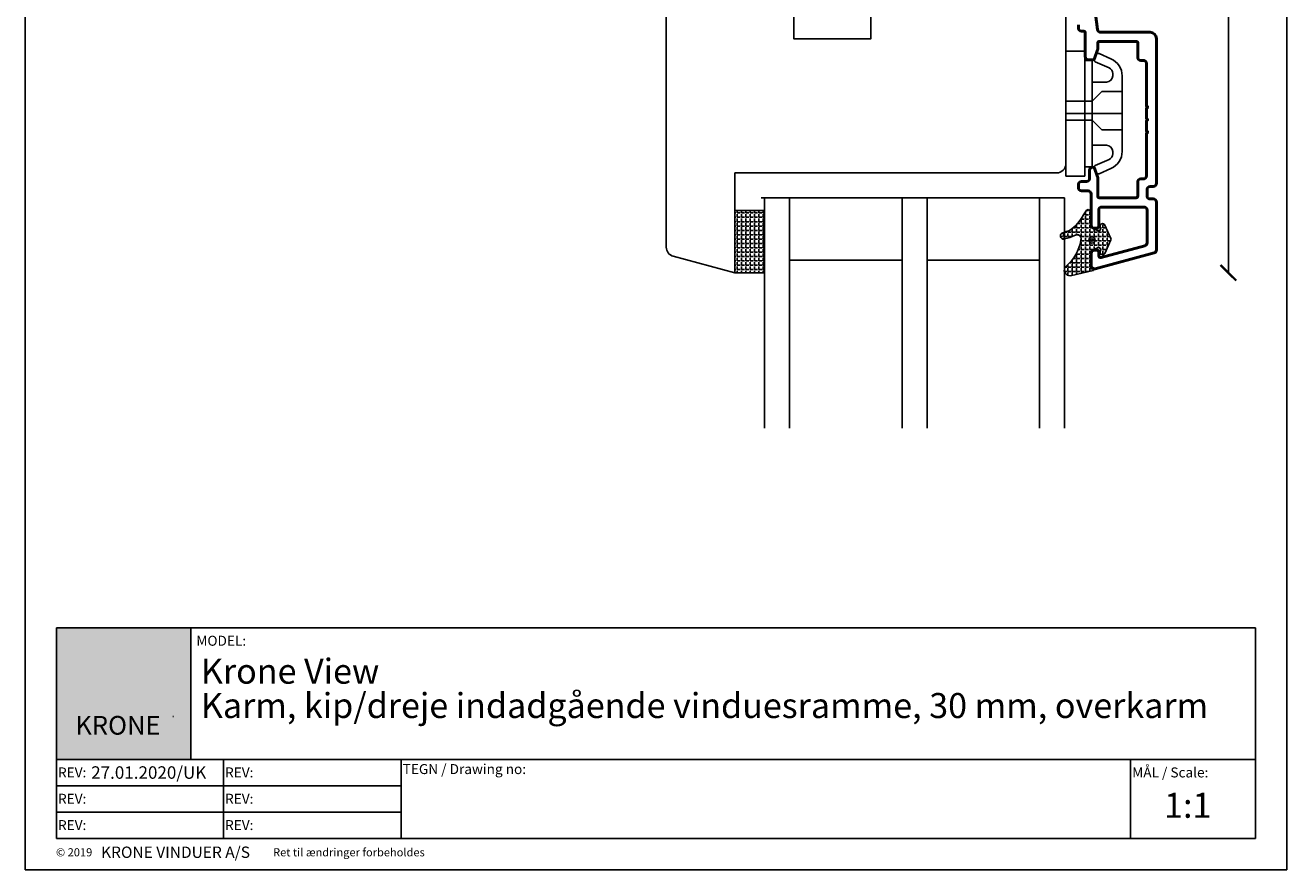
# Model space of a CAD drawing. Units: millimetres. Extents: x 4 to 206, y 3 to 292.
import ezdxf

# ---------------------------------------------------------------- set-up
doc = ezdxf.new("R2010")
doc.units = ezdxf.units.MM
doc.header["$LTSCALE"] = 0.5
doc.layers.add('alu', color=174, linetype='Continuous', lineweight=35)
doc.layers.add('DoNotPlot', color=7, linetype='Continuous', plot=False)
for name, color, linetype in [('GUMMIliste', 70, 'Continuous'), ('Hvid Tekst', 7, 'Continuous'), ('Karm', 5, 'Continuous')]:
    doc.layers.add(name, color=color, linetype=linetype)
doc.styles.get("Standard").update_dxf_attribs({"font": 'arial.ttf'})
doc.dimstyles.new('M1', dxfattribs={"dimtxt": 2.5, "dimasz": 2.5, "dimexe": 1.25, "dimexo": 0.625, "dimtad": 1, "dimdec": 1, "dimtxsty": 'Standard', "dimblk": 'ARCHTICK', "dimcen": 2.5, "dimse1": 1, "dimse2": 1, "dimadec": 1, "dimazin": 0, "dimtfac": 1, "dimtdec": 1, "dimtmove": 0, "dimatfit": 3, "dimldrblk": 'NONE', "dimfxl": 1, "dimarcsym": 0})

# ---------------------------------------------------------------- blocks, each defined once
blk = doc.blocks.new('_ArchTick')
at = {"color": 0, "linetype": 'ByBlock', "const_width": 0.15}
blk.add_lwpolyline([(-0.5, -0.5), (0.5, 0.5)], dxfattribs=at)
blk = doc.blocks.new('*D23')
at = {"color": 0, "lineweight": -2, "transparency": 16777216}
blk.add_line((196.2164777046087, 98.9348074347052), (196.2164777046087, 199.4398284304786), dxfattribs=at)
at = {"layer": 'Defpoints', "color": 0, "transparency": 16777216}
for p in [(117.1967965283904, 199.4398284304785), (196.2164777046087, 199.4398284304786), (117.1967965283904, 98.93480743470519)]:
    blk.add_point(p, dxfattribs=at)
at = {"color": 0, "lineweight": -2, "transparency": 16777216, "xscale": 2.5, "yscale": 2.5, "zscale": 2.5}
for p, rotation in [((196.2164777046087, 199.4398284304786), 90), ((196.2164777046087, 98.9348074347052), 270)]:
    blk.add_blockref('_ArchTick', p, dxfattribs=dict(at, rotation=rotation))
at = {"color": 0, "transparency": 16777216, "insert": (194.0890902557683, 149.1873179325918), "char_height": 2.5, "attachment_point": 5, "rotation": 90}
blk.add_mtext('100,5', dxfattribs=at)
blk = doc.blocks.new('_None')
blk = doc.blocks.new('*E24')
at = {"true_color": 0x333333}
h = blk.add_hatch(color=250, dxfattribs=at)
h.dxf.hatch_style = 1
h.paths.add_polyline_path([(5.000000000000043, 17.65625000000023), (26.49158557383639, 17.65625000000023), (26.49158557383639, 38.75000000000023), (5.000000000000043, 38.75000000000023)])
blk.add_hatch(color=1).paths.add_polyline_path([(22.7630622488869, 30.84275197318152), (18.84195474565426, 29.42323945714747), (19.76149332014761, 32.88212368343306), (16.81117926856864, 29.9342644595074), (15.27279781417933, 33.65305656233181), (13.84241275824574, 29.95686252274322), (11.07081991512318, 32.8992325729198), (12.19832818993022, 29.29419259365227), (7.806198665741292, 30.86954983537203), (11.49614490218669, 27.44138876945294), (11.70033723511737, 27.66117387170493), (9.082905900235389, 30.09291016811426), (12.66465106628497, 28.80821941519957), (11.74625747995383, 31.7446462861983), (13.95040661130592, 29.4046841210104), (15.28208240116696, 32.84580796156501), (16.70559868069726, 29.40468412101131), (19.18526928106989, 31.88229149561926), (18.40462511884657, 28.94586462461962), (21.5730993917678, 30.09291016811426), (18.58830609819238, 27.15647690215087, 0.07702597165378444), (12.57281057661025, 27.15647690215087), (12.61875357975082, 26.86001570660869, -0.0789801104645402), (18.69075828509271, 26.83642803304997)])
for p, q in [((196.9999999999999, 38.75000000000023), (5.000000000000043, 38.75)), ((5.000000000000043, 5), (5.000000000000043, 38.75)), ((196.9999999999999, 38.75000000000023), (196.9999999999999, 5)), ((5.000000000000043, 17.65625000000023), (196.9999999999999, 17.65625)), ((31.75430455370592, 17.6562500000002), (31.75430455370592, 5)), ((60.19610910740998, 5), (60.19610910740998, 17.65625000000023)), ((176.9999999999999, 17.65625000000002), (176.9999999999999, 5.000000000000004)), ((5.000000000000043, 13.43750000000023), (60.19610910740998, 13.43750000000023)), ((5.000000000000043, 9.218750000000227), (60.19610910740998, 9.218750000000227)), ((196.9999999999999, 5), (5.000000000000043, 5))]:
    blk.add_line(p, q)
blk.add_lwpolyline([(5.000000000000043, 38.75000000000023), (26.49158557383639, 38.75000000000023), (26.49158557383639, 17.65625000000023), (5.000000000000043, 17.65625000000023)], close=True)
blk.add_lwpolyline([(5.000000000000043, 38.75000000000023), (26.49158557383639, 38.75000000000023), (26.49158557383639, 17.65625000000023), (5.000000000000043, 17.65625000000023)], close=True)
at = {"layer": 'DoNotPlot'}
for points in [[(202, 289), (0, 289)], [(0, 289), (0, 0)], [(202, 0), (202, 289)], [(0, 0), (202, 0)]]:
    blk.add_lwpolyline(points, dxfattribs=at)
for s, height, p in [('MODEL:', 1.600000000000001, (27.39754331516319, 35.88784353348478)), ('Krone View', 4, (28.12931689175821, 29.80907219490291)), ('Karm, kip/dreje indadgående vinduesramme, 30 mm, overkarm', 4, (28.12931689175821, 24.30907219490291)), ('REV:', 1.600000000000001, (5.249482045122065, 14.79409353348501)), ('27.01.2020/UK', 2, (10.56287273975249, 14.57708523106885)), ('REV:', 1.600000000000001, (32.00378659882794, 14.79409353348498)), ('TEGN / Drawing no:', 1.600000000000001, (60.445591152532, 15.3331766667111)), ('MÅL / Scale:', 1.600000000000001, (177.249482045122, 14.79409353348481)), ('REV:', 1.6, (5.249482045122065, 10.57534353348501)), ('REV:', 1.6, (32.00378659882794, 10.57534353348498)), ('1:1', 4, (182.3573043581638, 8.329430283686634)), ('REV:', 1.6, (5.249482045122065, 6.356593533485011)), ('REV:', 1.6, (32.00378659882794, 6.356593533484979)), ('© 2019', 1.3, (4.923789287565157, 2.149635979206323)), ('KRONE VINDUER A/S', 1.819999999999999, (12.14614053100305, 1.899800688681762)), ('Ret til ændringer forbeholdes', 1.3, (39.69095314045016, 2.149635979206323))]:
    blk.add_text(s, height=height).set_placement(p)
at = {"layer": 'Hvid Tekst', "attachment_point": 1}
for s, width, insert, char_height in [('{\\fWork Sans SemiBold|b0|i0|c0|p2;\\C255;\\c16777215;KRONE}', 15.67724932329293, (8.021708088868806, 24.64394225865567), 3), ('{\\fWork Sans SemiBold|b0|i0|c0|p2;\\C255;\\c16777215;®}', 1.128181818181818, (23.53438277106765, 24.66127890501252), 0.5)]:
    blk.add_mtext_dynamic_manual_height_columns(s, width=width, gutter_width=20, heights=[0], dxfattribs=dict(at, insert=insert, char_height=char_height))

msp = doc.modelspace()

# ---------------------------------------------------------------- hatches: boundary and pattern name
at = {"layer": 'GUMMIliste'}
h = msp.add_hatch(dxfattribs=at)
h.set_pattern_fill('ANGLE', color=256, scale=0.1, angle=-1.272221872585407e-14, style=0)
h.set_pattern_definition([(360, (-5575.941435400891, 7242.997795884991), (1.710831578408853e-16, 0.6985000000000001), [0.508, -0.1905]), (90, (-5575.941435400891, 7242.997795884991), (-0.6985000000000001, 2.138539473011066e-16), [0.508, -0.1905])])
h.paths.add_polyline_path([(121.8526711837104, 108.9348074347051), (121.8526711837104, 98.93480743470514), (117.1967965283903, 98.93480743470514), (117.1967965283903, 108.9348074347051)])
h = msp.add_hatch(dxfattribs=at)
h.set_pattern_fill('ANGLE', color=3, scale=0.1, angle=-1.272221872585407e-14, style=0)
h.set_pattern_definition([(360, (-5573.949083970932, 7243.40490574689), (1.710831578408853e-16, 0.6985000000000001), [0.508, -0.1905]), (90, (-5573.949083970932, 7243.40490574689), (-0.6985000000000001, 2.138539473011066e-16), [0.508, -0.1905])])
edge = h.paths.add_edge_path()
edge.add_arc((172.0372395407774, 104.0809509842113), 0.9394324817913347, 78.67087822002082, 118.8484749096115)
edge.add_arc((167.6289089768497, 113.7536930759716), 9.693457729165525, 284.1215883623633, 294.0800911838478, ccw=False)
edge.add_arc((169.8362646405858, 104.8478592902159), 0.5192046886799029, 102.26756401029797, 287.67717430705727, ccw=False)
edge.add_arc((165.8639681040499, 118.1347775996751), 13.35036540052071, 286.8147823220198, 291.5763832684117)
edge.add_arc((167.0091747297708, 111.3056593117524), 6.735762534552119, 303.9762320487643, 332.8141742067742)
edge.add_line((173.000833710571, 108.2282383818708), (173.429147751629, 108.8751967657552))
edge.add_arc((173.7626779645027, 108.6543855407224), 0.4000000000000729, -0.007427555210426817, 146.4937419108535, ccw=False)
edge.add_line((174.1626779611415, 108.654333686605), (174.1626303708763, 106.715511418857))
edge.add_arc((174.9622744986573, 106.7152885394639), 0.7996441588418249, 179.9840303357608, 245.029984489773)
edge.add_line((174.6247095887666, 105.9903880549971), (175.2671661292334, 105.6937762545001))
edge.add_arc((175.4138983996738, 106.01153345896), 0.3500000002496819, 245.2136970707516, 380.7657388653084)
edge.add_line((175.741161648255, 106.135625224613), (175.6904670747408, 106.2793431920816))
edge.add_arc((176.0679349701222, 106.4120125976835), 0.4001039655220321, 24.209639718954918, 199.3651482987624, ccw=False)
edge.add_line((176.4328502463268, 106.5760858265146), (177.4057886600567, 104.4143334372163))
edge.add_arc((177.1779165455036, 104.3119407880363), 0.2498198454826867, -24.270628707393826, 24.196414491061375, ccw=False)
edge.add_line((177.4056558415377, 104.2092530660882), (176.4325962085732, 102.0476093470295))
edge.add_arc((176.0678581385805, 102.211949827732), 0.4000520632361634, 160.5021387084499, 335.7450429966639, ccw=False)
edge.add_line((175.6907474807203, 102.3454758739842), (175.7408921772512, 102.4873949719019))
edge.add_arc((175.4135687413802, 102.6123025677903), 0.3503463132116448, 339.1129969959649, 474.7852784115532)
edge.add_line((175.266696971933, 102.9303768083698), (174.6273118932759, 102.6345612491493))
edge.add_arc((174.9627154255902, 101.9082662192109), 0.8000000000013953, 114.7875245656488, 179.99201245473)
edge.add_line((174.1627154333628, 101.9083777463818), (174.1626261252341, 99.68066037778385))
edge.add_arc((174.262626125161, 99.68065653953454), 0.1000000000005829, 179.9978008451359, 269.9999525587364)
edge.add_line((174.2626260423604, 99.58065653953395), (174.5541883335827, 99.5806562981195))
edge.add_arc((174.5541882507823, 99.48065629811913), 0.1000000000003981, 0, 89.99995255886671, ccw=False)
edge.add_line((174.6541882507827, 99.48065629811913), (174.6541882507827, 99.3937519780136))
edge.add_arc((174.554188250783, 99.39375197801428), 0.09999999999968168, 277.09334036877317, 359.9999999996092, ccw=False)
edge.add_line((174.5665368642522, 99.29451734824556), (170.9023443996712, 98.45838571566287))
edge.add_arc((170.8185403728314, 99.3379590569441), 0.8835566634954336, 133.2426887098047, 275.44260030017904, ccw=False)
edge.add_arc((165.9137741320069, 105.1804581158369), 6.746367064683229, 309.590677518605, 351.1909639204569)
edge.add_arc((171.945432948228, 104.3834029008897), 0.6775917232071402, 339.6085445150676, 425.9304139758112)

# ---------------------------------------------------------------- linework, layer by layer
for p, q in [((169.3951196898097, 110.9348074347051), (121.395119689808, 110.9348074347051)), ((169.9551196898092, 110.9348074347051), (121.9551196898084, 110.9348074347051))]:
    msp.add_line(p, q)
msp.add_lwpolyline([(170.1967965283902, 141.3487334347044), (170.1967965283902, 116.4347924347055, -0.4142135623730924), (168.6967965283902, 114.9347924347055), (117.1967965283903, 114.9347924347055), (117.1967965283903, 98.93480743470514), (107.3085674897367, 101.5843538654096, -0.3394541682296324), (106.1967965283903, 103.0332424786391), (106.1967965283903, 161.934350434705, -0.414213562373095)], format="xyb")
msp.add_lwpolyline([(126.6466865283902, 145.3926184347054), (126.6466865283902, 136.392633434705), (138.9466745283898, 136.392633434705), (138.9466745283898, 145.3926184347054)])
at = {"layer": 'alu', "linetype": 'Continuous', "lineweight": 50, "ltscale": 0.75, "flags": 128}
msp.add_lwpolyline([(174.6996025696035, 142.0027392149257), (175.2323986272131, 137.900436808615, 0.3768715725597445), (175.7282342084045, 137.4648346069041), (183.6889734753768, 137.4648346069041, -0.414213562373095), (184.6889734753768, 136.4648346069041), (184.6889734753768, 113.2648346069052, -0.414213562373095), (184.1889734753768, 112.7648346069052), (183.6889734753768, 112.7648346069052, 0.414213562373095), (183.1889734753768, 112.2648346069052), (183.1889734753768, 111.2648346069052, 0.414213562373095), (183.6889734753768, 110.7648346069052), (184.1889734753768, 110.7648346069052, -0.414213562373095), (184.6889734753768, 110.2648346069052), (184.6889734753768, 102.5969544753787, -0.3394542588634028), (184.318382997928, 102.113991562235), (174.8683829979273, 99.58187169376083, -0.493145426031274), (174.238973475376, 100.0648346069045), (174.238973475376, 102.0648346069045, -0.414213562373095), (174.738973475376, 102.5648346069045), (175.1389734753766, 102.5648346069045, -0.414213562373095), (175.4389734753768, 102.2648346069052), (175.4389734753768, 101.6786428338689, 0.493145426031274), (175.8166191889068, 101.3888650859824), (182.818382997928, 103.2649820442018, 0.3394542588634028), (183.1889734753768, 103.7479449573473), (183.1889734753768, 108.9648346069041, 0.414213562373095), (182.6889734753768, 109.4648346069041), (175.9389734753768, 109.4648346069041, 0.414213562373095), (175.4389734753768, 108.9648346069041), (175.4389734753768, 106.3648346069037, -0.414213562373095), (175.1389734753766, 106.0648346069045), (174.738973475376, 106.0648346069045, -0.414213562373095), (174.238973475376, 106.5648346069045), (174.238973475376, 111.5648346069045, 0.414213562373095), (173.738973475376, 112.0648346069045), (172.6889734753768, 112.0648346069045, -0.414213562373095), (172.1889734753768, 112.5648346069045), (172.1889734753768, 113.0648346069045, -0.414213562373095), (172.6889734753768, 113.5648346069045), (173.488973475376, 113.5648346069045, 0.414213562373095), (173.988973475376, 114.0648346069045), (173.988973475376, 115.3648346069037, -0.414213562373095), (174.488973475376, 115.8648346069037, -0.3152987888789763), (174.770881261612, 115.6674406499021), (175.2588197857694, 114.3268405726992, -0.08748866352593061), (175.2889734753762, 114.1558305010365), (175.2889734753762, 111.1648346069048, 0.414213562373095), (175.488973475376, 110.9648346069041), (181.488973475376, 110.9648346069041, 0.414213562373095), (181.6889734753759, 111.1648346069048), (181.6889734753768, 113.4648346069041, -0.414213562373095), (182.1889734753768, 113.9648346069041), (182.5889734753764, 113.9648346069041, 0.414213562373095), (183.0889734753764, 114.4648346069041), (183.0889734753764, 121.2648346069052), (183.2889734753771, 121.4648346069041), (183.0889734753764, 121.6648346069048), (183.0889734753764, 123.2648346069052), (183.2889734753771, 123.4648346069041), (183.0889734753764, 123.6648346069048), (183.0889734753764, 125.2648346069034), (183.2889734753771, 125.4648346069041), (183.0889734753764, 125.664834606903), (183.0889734753764, 132.4648346069041, 0.414213562373095), (182.5889734753764, 132.9648346069041), (182.1889734753768, 132.9648346069041, -0.414213562373095), (181.6889734753768, 133.4648346069041), (181.6889734753759, 135.7648346069052, 0.414213562373095), (181.488973475376, 135.9648346069041), (175.488973475376, 135.9648346069041, 0.414213562373095), (175.2889734753762, 135.7648346069052), (175.2889734753762, 134.8014845489322, -0.08748866352593052), (175.2588197857694, 134.6304744772694), (174.7608190001492, 133.2622285639061, -0.3152987888789764), (174.4789112139133, 133.0648346069045), (173.7889734753762, 133.0648346069045, -0.414213562373095), (173.2889734753762, 133.5648346069045), (173.2889734753762, 137.4148346069048, 0.414213562373095), (173.0389734753762, 137.6648346069048), (172.6889734753768, 137.6648346069048, -0.414213562373095), (172.1889734753768, 138.1648346069048), (172.1889734753768, 138.6648346069048, -0.414213562373095)], format="xyb", dxfattribs=at)
at = {"layer": 'Defpoints', "linetype": 'Continuous'}
msp.add_lwpolyline([(3.557451763678273, 3.3012880375652), (205.5574517636784, 3.3012880375652), (205.5574517636784, 292.3012880375653), (3.557451763678273, 292.3012880375653)], close=True, dxfattribs=at)
at = {"layer": 'GUMMIliste'}
msp.add_lwpolyline([(121.8526711837104, 108.9348074347051), (121.8526711837104, 98.93480743470514), (117.1967965283903, 98.93480743470514), (117.1967965283903, 108.9348074347051)], close=True, dxfattribs=at)
at = {"layer": 'GUMMIliste', "color": 3}
for points in [[(172.2217859195644, 105.0020785659942, 0.1771260947403456), (171.5839681612624, 104.9037987492063, -0.0434795335804583), (169.993922967853, 104.3531701346944, -1.04835817710453), (169.725945465394, 105.3552084681321, 0.02077939350155218), (170.7734485263154, 105.7198970802817, 0.1264975779542086), (173.000833710571, 108.2282383818708), (173.429147751629, 108.8751967657552, -0.7433506757064643), (174.1626779611415, 108.654333686605), (174.1626303708763, 106.715511418857, 0.2916909800458699), (174.6247095887666, 105.9903880549971), (175.2671661292334, 105.6937762545001, 0.6716684091547226), (175.741161648255, 106.135625224613), (175.6904670747408, 106.2793431920816, -0.9585929356353546), (176.4328502463268, 106.5760858265146), (177.4057886600567, 104.4143334372163, -0.2146874191409965), (177.4056558415377, 104.2092530660882), (176.4325962085732, 102.0476093470295, -0.9593249485191875), (175.6907474807203, 102.3454758739842), (175.7408921772512, 102.4873949719019, 0.6724300091482505), (175.266696971933, 102.9303768083698), (174.6273118932759, 102.6345612491493, 0.2924417207884372), (174.1627154333628, 101.9083777463818), (174.1626261252341, 99.68066037778385, 0.4142245618700421), (174.2626260423604, 99.58065653953395), (174.5541883335827, 99.5806562981195, -0.4142133198562796), (174.6541882507827, 99.48065629811913), (174.6541882507827, 99.3937519780136, -0.3784004463851718), (174.5665368642522, 99.29451734824556), (170.9023443996712, 98.45838571566287, -0.7146099706097367), (170.2132245027369, 99.98159332810951, 0.1835356363462259), (172.5805626824831, 104.1473080809044, 0.3955337126967504)], [(174.8518549737964, 104.1845823759793, 1), (173.8518549737964, 104.1845823759793, 1)], [(174.5518549767767, 104.1845823759793, 1), (174.1518549708162, 104.1845823759793, 1)]]:
    msp.add_lwpolyline(points, format="xyb", close=True, dxfattribs=at)
at = {"layer": 'Karm', "color": 0}
for p, q in [((173.1967965283911, 115.9247949601174), (173.1967965283911, 132.9247949601174)), ((174.396796528391, 129.4913789890941), (174.396796528391, 119.3582109311417)), ((170.1967965283911, 124.4247949601183), (179.1967965283902, 124.4247949601183)), ((121.9551196898093, 110.9348074347033), (121.9551196898093, 74.05187656025896)), ((121.9551196898084, 110.9348074347051), (169.9551196898092, 110.9348074347051)), ((125.9551196898093, 110.9348074347033), (125.9551196898084, 74.05187656025896)), ((143.9551196898092, 110.9348074347033), (143.9551196898092, 74.05187656025896)), ((147.9551196898092, 110.9348074347033), (147.9551196898092, 74.05187656025896)), ((165.9551196898092, 110.9348074347033), (165.9551196898083, 74.05187656025896)), ((169.9551196898092, 110.9348074347033), (169.9551196898092, 74.05187656025896)), ((125.9551196898093, 100.9348074347033), (143.9551196898092, 100.9348074347033)), ((147.9551196898092, 100.9348074347033), (165.9551196898092, 100.9348074347033))]:
    msp.add_line(p, q, dxfattribs=at)
msp.add_lwpolyline([(177.4099220922326, 133.214837672065, -0.2969161619592563), (179.1967965283911, 130.4710580952121), (179.1967965283902, 124.4247949601174), (179.1967965283902, 118.3785318250245, -0.2969161619592563), (177.4099220922317, 115.6347522481717), (175.5155091060878, 114.7971627998975, -0.4329507749675273), (175.112668596018, 114.9678970829416), (174.7931886928736, 115.8357023174356, -0.4460027993902235), (174.8855187360414, 116.1186209558925), (177.1011717163374, 117.0982423852799, 0.2969161619592563), (177.6967965283902, 118.0128355775639), (177.6967965283902, 118.3582109311417, 0.414213562373095), (176.6967965283902, 119.3582109311417), (174.396796528391, 119.3582109311417), (174.396796528391, 115.9247949601174), (173.1967965283911, 115.9247949601174), (173.1967965283911, 114.4247949601174), (170.1967965283911, 114.4247949601174), (170.1967965283911, 134.4247949601174), (173.1967965283911, 134.4247949601174), (173.1967965283911, 132.9247949601174), (174.396796528391, 132.9247949601174), (174.396796528391, 132.7629621420826), (174.396796528391, 129.4913789890941), (176.6967965283902, 129.4913789890941, 0.414213562373095), (177.6967965283911, 130.4913789890941), (177.6967965283911, 130.8367543426727, 0.2969161619592563), (177.1011717163383, 131.7513475349576), (174.8855187360414, 132.7309689643441, -0.4460027993897959), (174.7931886928736, 133.0138876028002), (175.112668596018, 133.881692837296, -0.4329507749677017), (175.5155091060888, 134.0524271203392)], format="xyb", close=True, dxfattribs=at)
at = {"layer": 'Karm', "color": 0, "linetype": 'Continuous'}
for points in [[(179.1967965283902, 127.9959402423963), (175.9467965283902, 127.9959402423963), (174.396796528391, 126.4459402423961), (170.1967965283911, 126.4459402423961)], [(179.1967965283902, 121.8536496778395), (175.9467965283902, 121.8536496778395), (174.396796528391, 123.4036496778397), (170.1967965283911, 123.4036496778397)]]:
    msp.add_lwpolyline(points, dxfattribs=at)

# ---------------------------------------------------------------- block references
msp.add_blockref('*E24', (3.557451763678159, 3.3012880375652))

# ---------------------------------------------------------------- dimensions: what is measured, and where the dimension line sits
dim = msp.add_linear_dim(base=(196.2164777046087, 199.4398284304786), p1=(117.1967965283903, 98.93480743470514), p2=(117.1967965283903, 199.4398284304784), angle=90, dimstyle='M1', override={"dimscale": 1, "dimlfac": 1})
dim.commit()
dim.dimension.update_dxf_attribs({"geometry": '*D23', "text_midpoint": (194.0890902557683, 149.1873179325918)})

doc.saveas('drawing.dxf')
